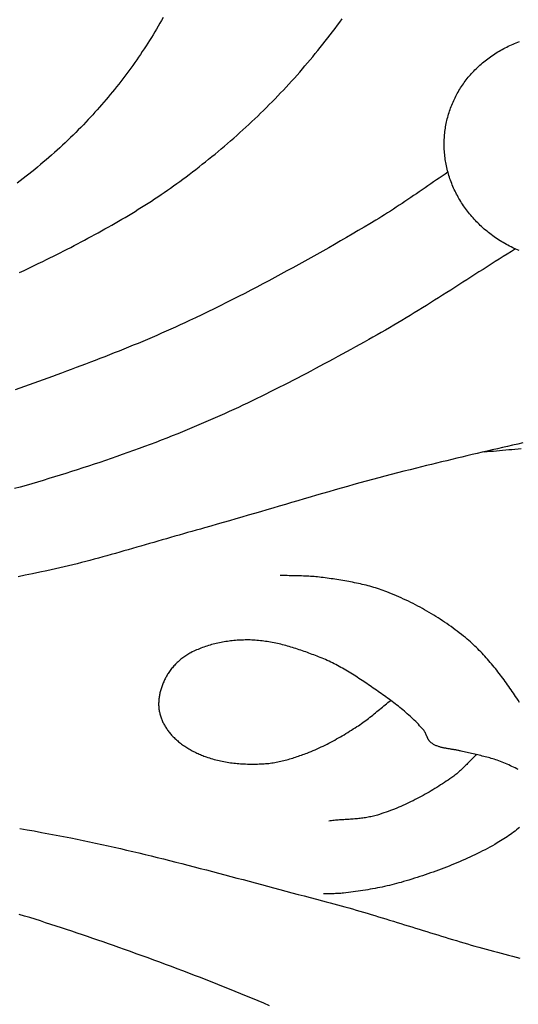
# Model space of a CAD drawing. Units: millimetres. Extents: x 2 to 154, y -76 to 113.
# Drawn here: x 85 to 100, y -9 to 21 of the extents above; entities that cross this region are included whole.
import ezdxf

# ---------------------------------------------------------------- set-up
doc = ezdxf.new("R2010")
doc.units = ezdxf.units.MM
doc.layers.add('Vector Layer 1', color=7, linetype='Continuous', lineweight=30)

msp = doc.modelspace()

# ---------------------------------------------------------------- linework, layer by layer
at = {"layer": 'Vector Layer 1', "color": 18, "lineweight": 30, "true_color": 0x000000, "extrusion": (0, 0, -1)}
for points in [[(-89.074, 20.644), (-89.025, 20.557), (-88.976, 20.47), (-88.926, 20.384), (-88.875, 20.297), (-88.824, 20.212), (-88.772, 20.126), (-88.719, 20.041), (-88.666, 19.956), (-88.612, 19.871), (-88.558, 19.787), (-88.503, 19.703), (-88.447, 19.619), (-88.391, 19.536), (-88.335, 19.453), (-88.278, 19.37), (-88.22, 19.288), (-88.162, 19.206), (-88.103, 19.124), (-88.044, 19.043), (-87.984, 18.962), (-87.924, 18.882), (-87.863, 18.802), (-87.801, 18.722), (-87.739, 18.643), (-87.677, 18.564), (-87.614, 18.485), (-87.551, 18.407), (-87.487, 18.329), (-87.422, 18.252), (-87.358, 18.175), (-87.292, 18.098), (-87.227, 18.022), (-87.16, 17.947), (-87.094, 17.871), (-87.026, 17.797), (-86.959, 17.722), (-86.891, 17.648), (-86.822, 17.575), (-86.753, 17.502), (-86.753, 17.502), (-86.678, 17.423), (-86.602, 17.344), (-86.525, 17.266), (-86.447, 17.189), (-86.369, 17.111), (-86.291, 17.035), (-86.211, 16.959), (-86.132, 16.883), (-86.051, 16.808), (-85.97, 16.733), (-85.889, 16.659), (-85.807, 16.585), (-85.724, 16.512), (-85.641, 16.439), (-85.557, 16.366), (-85.473, 16.294), (-85.388, 16.223), (-85.303, 16.152), (-85.217, 16.082), (-85.131, 16.012), (-85.044, 15.942), (-84.957, 15.873), (-84.869, 15.804), (-84.781, 15.736), (-84.692, 15.669)], [(-99.761, 13.642), (-99.711, 13.663), (-99.662, 13.685), (-99.612, 13.707), (-99.564, 13.73), (-99.515, 13.754), (-99.467, 13.778), (-99.419, 13.803), (-99.372, 13.829), (-99.325, 13.855), (-99.278, 13.882), (-99.232, 13.91), (-99.186, 13.938), (-99.14, 13.967), (-99.095, 13.997), (-99.051, 14.027), (-99.006, 14.058), (-98.963, 14.089), (-98.919, 14.121), (-98.876, 14.154), (-98.834, 14.187), (-98.792, 14.221), (-98.751, 14.255), (-98.71, 14.29), (-98.669, 14.326), (-98.629, 14.362), (-98.629, 14.362), (-98.591, 14.398), (-98.552, 14.435), (-98.515, 14.472), (-98.478, 14.509), (-98.442, 14.547), (-98.406, 14.586), (-98.372, 14.624), (-98.337, 14.663), (-98.304, 14.703), (-98.271, 14.743), (-98.238, 14.783), (-98.207, 14.824), (-98.176, 14.865), (-98.145, 14.906), (-98.115, 14.948), (-98.086, 14.99), (-98.058, 15.033), (-98.03, 15.076), (-98.003, 15.119), (-97.977, 15.162), (-97.951, 15.206), (-97.926, 15.25), (-97.902, 15.295), (-97.878, 15.339), (-97.855, 15.384), (-97.833, 15.43), (-97.811, 15.475), (-97.791, 15.521), (-97.77, 15.567), (-97.751, 15.613), (-97.732, 15.66), (-97.714, 15.707), (-97.697, 15.754), (-97.68, 15.801), (-97.665, 15.848), (-97.65, 15.896), (-97.635, 15.944), (-97.622, 15.992), (-97.609, 16.04), (-97.597, 16.088), (-97.585, 16.137), (-97.575, 16.186), (-97.565, 16.235), (-97.556, 16.284), (-97.547, 16.333), (-97.54, 16.382), (-97.533, 16.432), (-97.527, 16.481), (-97.522, 16.531), (-97.517, 16.581), (-97.513, 16.63), (-97.511, 16.68), (-97.508, 16.73), (-97.507, 16.78), (-97.507, 16.78), (-97.507, 16.83), (-97.507, 16.879), (-97.508, 16.928), (-97.51, 16.977), (-97.512, 17.025), (-97.515, 17.074), (-97.519, 17.123), (-97.524, 17.171), (-97.53, 17.219), (-97.536, 17.268), (-97.543, 17.316), (-97.551, 17.363), (-97.559, 17.411), (-97.568, 17.459), (-97.578, 17.506), (-97.589, 17.553), (-97.6, 17.6), (-97.612, 17.647), (-97.625, 17.693), (-97.639, 17.74), (-97.653, 17.786), (-97.668, 17.832), (-97.684, 17.877), (-97.7, 17.923), (-97.717, 17.968), (-97.735, 18.013), (-97.753, 18.057), (-97.772, 18.102), (-97.792, 18.146), (-97.813, 18.19), (-97.834, 18.233), (-97.856, 18.277), (-97.878, 18.32), (-97.901, 18.362), (-97.925, 18.404), (-97.95, 18.447), (-97.975, 18.488), (-98.001, 18.53), (-98.028, 18.571), (-98.055, 18.611), (-98.083, 18.652), (-98.111, 18.691), (-98.14, 18.731), (-98.17, 18.77), (-98.2, 18.809), (-98.231, 18.848), (-98.263, 18.886), (-98.295, 18.923), (-98.328, 18.96), (-98.362, 18.997), (-98.396, 19.034), (-98.431, 19.07), (-98.466, 19.105), (-98.503, 19.14), (-98.539, 19.175), (-98.539, 19.175), (-98.577, 19.209), (-98.616, 19.244), (-98.654, 19.277), (-98.694, 19.31), (-98.734, 19.343), (-98.774, 19.374), (-98.815, 19.406), (-98.856, 19.436), (-98.898, 19.466), (-98.94, 19.495), (-98.983, 19.524), (-99.026, 19.552), (-99.069, 19.58), (-99.113, 19.607), (-99.158, 19.633), (-99.202, 19.659), (-99.247, 19.684), (-99.293, 19.708), (-99.339, 19.732), (-99.385, 19.755), (-99.432, 19.778), (-99.479, 19.8), (-99.526, 19.821), (-99.574, 19.841), (-99.622, 19.861), (-99.67, 19.881), (-99.718, 19.899), (-99.767, 19.917)], [(-97.621, 15.996), (-97.534, 15.938), (-97.448, 15.88), (-97.361, 15.822), (-97.275, 15.763), (-97.189, 15.705), (-97.103, 15.646), (-97.018, 15.587), (-96.932, 15.528), (-96.846, 15.469), (-96.76, 15.411), (-96.675, 15.352), (-96.589, 15.293), (-96.503, 15.234), (-96.417, 15.176), (-96.33, 15.118), (-96.244, 15.06), (-96.157, 15.002), (-96.07, 14.945), (-95.983, 14.888), (-95.896, 14.831), (-95.808, 14.775), (-95.72, 14.719), (-95.631, 14.664), (-95.542, 14.61), (-95.453, 14.556), (-95.453, 14.556), (-95.278, 14.451), (-95.102, 14.346), (-94.926, 14.242), (-94.75, 14.139), (-94.573, 14.035), (-94.396, 13.933), (-94.219, 13.83), (-94.041, 13.729), (-93.863, 13.627), (-93.685, 13.526), (-93.507, 13.426), (-93.328, 13.326), (-93.148, 13.227), (-92.969, 13.128), (-92.789, 13.03), (-92.609, 12.932), (-92.428, 12.835), (-92.247, 12.739), (-92.066, 12.643), (-91.884, 12.547), (-91.702, 12.453), (-91.52, 12.358), (-91.337, 12.265), (-91.154, 12.172), (-90.97, 12.08), (-90.786, 11.988), (-90.602, 11.897), (-90.417, 11.807), (-90.233, 11.717), (-90.047, 11.628), (-89.861, 11.54), (-89.861, 11.54), (-89.723, 11.475), (-89.584, 11.41), (-89.445, 11.346), (-89.305, 11.283), (-89.165, 11.221), (-89.025, 11.159), (-88.884, 11.097), (-88.743, 11.036), (-88.602, 10.976), (-88.46, 10.916), (-88.319, 10.857), (-88.177, 10.798), (-88.035, 10.74), (-87.892, 10.682), (-87.749, 10.625), (-87.607, 10.568), (-87.463, 10.512), (-87.32, 10.456), (-87.177, 10.4), (-87.033, 10.345), (-86.889, 10.29), (-86.746, 10.235), (-86.601, 10.181), (-86.457, 10.127), (-86.313, 10.073), (-86.169, 10.019), (-86.024, 9.966), (-86.024, 9.966), (-85.885, 9.915), (-85.747, 9.864), (-85.608, 9.814), (-85.469, 9.763), (-85.329, 9.712), (-85.19, 9.662), (-85.051, 9.612), (-84.912, 9.562), (-84.772, 9.512), (-84.633, 9.462)], [(-99.645, 13.692), (-99.523, 13.616), (-99.401, 13.54), (-99.279, 13.464), (-99.157, 13.387), (-99.036, 13.31), (-98.914, 13.233), (-98.793, 13.156), (-98.672, 13.079), (-98.551, 13.002), (-98.429, 12.924), (-98.308, 12.847), (-98.187, 12.769), (-98.066, 12.691), (-97.945, 12.614), (-97.824, 12.536), (-97.703, 12.459), (-97.582, 12.382), (-97.461, 12.305), (-97.339, 12.228), (-97.218, 12.151), (-97.096, 12.074), (-96.974, 11.998), (-96.852, 11.922), (-96.73, 11.846), (-96.608, 11.77), (-96.485, 11.695), (-96.362, 11.62), (-96.239, 11.546), (-96.115, 11.472), (-95.992, 11.399), (-95.867, 11.326), (-95.743, 11.253), (-95.618, 11.181), (-95.493, 11.11), (-95.367, 11.039), (-95.241, 10.968), (-95.241, 10.968), (-95.109, 10.895), (-94.976, 10.822), (-94.843, 10.748), (-94.71, 10.675), (-94.577, 10.602), (-94.444, 10.53), (-94.31, 10.457), (-94.177, 10.385), (-94.043, 10.313), (-93.909, 10.241), (-93.775, 10.169), (-93.641, 10.097), (-93.507, 10.026), (-93.372, 9.955), (-93.238, 9.885), (-93.103, 9.814), (-92.968, 9.744), (-92.832, 9.675), (-92.697, 9.605), (-92.561, 9.536), (-92.425, 9.468), (-92.289, 9.4), (-92.153, 9.332), (-92.017, 9.264), (-91.88, 9.198), (-91.743, 9.131), (-91.605, 9.065), (-91.468, 9), (-91.33, 8.935), (-91.192, 8.87), (-91.054, 8.806), (-90.915, 8.743), (-90.776, 8.68), (-90.637, 8.618), (-90.498, 8.556), (-90.358, 8.495), (-90.218, 8.435), (-90.077, 8.375), (-89.937, 8.315), (-89.796, 8.257), (-89.654, 8.199), (-89.513, 8.142), (-89.513, 8.142), (-89.348, 8.076), (-89.182, 8.011), (-89.016, 7.947), (-88.85, 7.883), (-88.684, 7.82), (-88.517, 7.758), (-88.35, 7.696), (-88.183, 7.635), (-88.015, 7.575), (-87.847, 7.516), (-87.679, 7.457), (-87.511, 7.398), (-87.342, 7.34), (-87.173, 7.283), (-87.004, 7.227), (-86.835, 7.171), (-86.665, 7.115), (-86.495, 7.06), (-86.325, 7.006), (-86.155, 6.952), (-85.984, 6.899), (-85.813, 6.847), (-85.642, 6.795), (-85.471, 6.743), (-85.3, 6.692), (-85.128, 6.642), (-84.957, 6.592), (-84.785, 6.542), (-84.613, 6.493)], [(-98.703, 7.601), (-98.796, 7.608), (-98.889, 7.615), (-98.982, 7.623), (-99.074, 7.63), (-99.167, 7.639), (-99.26, 7.647), (-99.352, 7.656), (-99.445, 7.665), (-99.538, 7.674), (-99.63, 7.683), (-99.723, 7.692), (-99.816, 7.701)], [(-98.473, -1.496), (-98.446, -1.521), (-98.419, -1.547), (-98.392, -1.573), (-98.365, -1.599), (-98.339, -1.626), (-98.313, -1.652), (-98.286, -1.679), (-98.26, -1.706), (-98.234, -1.732), (-98.208, -1.759), (-98.182, -1.786), (-98.156, -1.812), (-98.129, -1.839), (-98.103, -1.865), (-98.076, -1.892), (-98.05, -1.918), (-98.023, -1.944), (-97.995, -1.969), (-97.968, -1.994), (-97.94, -2.019), (-97.912, -2.044), (-97.884, -2.068), (-97.855, -2.092), (-97.825, -2.115), (-97.796, -2.138), (-97.765, -2.161), (-97.735, -2.182), (-97.735, -2.182), (-97.68, -2.22), (-97.624, -2.258), (-97.569, -2.296), (-97.513, -2.333), (-97.456, -2.37), (-97.4, -2.406), (-97.343, -2.442), (-97.286, -2.478), (-97.228, -2.514), (-97.17, -2.549), (-97.112, -2.584), (-97.054, -2.618), (-96.995, -2.652), (-96.936, -2.685), (-96.877, -2.718), (-96.817, -2.751), (-96.758, -2.783), (-96.697, -2.815), (-96.637, -2.846), (-96.576, -2.877), (-96.515, -2.907), (-96.454, -2.937), (-96.393, -2.966), (-96.331, -2.994), (-96.269, -3.022), (-96.207, -3.05), (-96.144, -3.076), (-96.081, -3.102), (-96.018, -3.128), (-95.955, -3.153), (-95.891, -3.177), (-95.827, -3.201), (-95.763, -3.224), (-95.699, -3.246), (-95.634, -3.267), (-95.569, -3.288), (-95.504, -3.308), (-95.504, -3.308), (-95.465, -3.32), (-95.426, -3.33), (-95.386, -3.34), (-95.347, -3.35), (-95.307, -3.358), (-95.267, -3.367), (-95.227, -3.374), (-95.187, -3.381), (-95.146, -3.388), (-95.106, -3.394), (-95.065, -3.399), (-95.025, -3.404), (-94.984, -3.409), (-94.943, -3.414), (-94.902, -3.418), (-94.862, -3.422), (-94.821, -3.425), (-94.779, -3.429), (-94.738, -3.432), (-94.697, -3.435), (-94.656, -3.438), (-94.615, -3.441), (-94.574, -3.443), (-94.532, -3.446), (-94.491, -3.449), (-94.45, -3.452), (-94.409, -3.454), (-94.368, -3.457), (-94.326, -3.46), (-94.285, -3.463), (-94.244, -3.467), (-94.203, -3.47), (-94.162, -3.474), (-94.121, -3.478), (-94.081, -3.483), (-94.04, -3.488)], [(-99.772, -3.681), (-99.726, -3.717), (-99.68, -3.753), (-99.634, -3.789), (-99.587, -3.824), (-99.54, -3.858), (-99.493, -3.892), (-99.445, -3.926), (-99.397, -3.959), (-99.349, -3.992), (-99.3, -4.024), (-99.25, -4.056), (-99.201, -4.087), (-99.151, -4.117), (-99.1, -4.147), (-99.1, -4.147), (-99.027, -4.189), (-98.954, -4.23), (-98.881, -4.27), (-98.807, -4.31), (-98.732, -4.35), (-98.658, -4.388), (-98.583, -4.426), (-98.507, -4.464), (-98.431, -4.501), (-98.355, -4.537), (-98.279, -4.573), (-98.202, -4.608), (-98.125, -4.643), (-98.047, -4.677), (-97.969, -4.711), (-97.891, -4.744), (-97.813, -4.776), (-97.734, -4.808), (-97.656, -4.84), (-97.576, -4.871), (-97.497, -4.902), (-97.418, -4.932), (-97.338, -4.962), (-97.258, -4.991), (-97.178, -5.02), (-97.098, -5.048), (-97.017, -5.076), (-96.937, -5.103), (-96.856, -5.13), (-96.775, -5.157), (-96.694, -5.183), (-96.613, -5.209), (-96.532, -5.235), (-96.45, -5.26), (-96.369, -5.285), (-96.288, -5.309), (-96.288, -5.309), (-96.217, -5.33), (-96.147, -5.349), (-96.076, -5.369), (-96.005, -5.387), (-95.934, -5.405), (-95.863, -5.422), (-95.792, -5.439), (-95.72, -5.455), (-95.648, -5.47), (-95.576, -5.485), (-95.504, -5.499), (-95.432, -5.513), (-95.359, -5.526), (-95.287, -5.539), (-95.214, -5.551), (-95.142, -5.563), (-95.069, -5.574), (-94.996, -5.585), (-94.923, -5.596), (-94.85, -5.606), (-94.777, -5.616), (-94.704, -5.626), (-94.631, -5.635), (-94.558, -5.644), (-94.485, -5.652), (-94.485, -5.652), (-94.445, -5.657), (-94.406, -5.66), (-94.366, -5.663), (-94.326, -5.666), (-94.287, -5.668), (-94.247, -5.669), (-94.207, -5.671), (-94.167, -5.672), (-94.127, -5.672), (-94.087, -5.673), (-94.048, -5.674), (-94.008, -5.675), (-93.968, -5.676), (-93.928, -5.677), (-93.888, -5.679)]]:
    msp.add_lwpolyline(points, dxfattribs=at)
at = {"layer": 'Vector Layer 1', "color": 18, "lineweight": 30, "true_color": 0x000000}
for points in [[(84.763, 12.982), (84.904, 13.048), (85.044, 13.115), (85.185, 13.182), (85.325, 13.25), (85.464, 13.319), (85.464, 13.319), (85.569, 13.37), (85.673, 13.422), (85.778, 13.474), (85.882, 13.527), (85.986, 13.579), (86.09, 13.632), (86.194, 13.685), (86.298, 13.739), (86.402, 13.793), (86.505, 13.847), (86.609, 13.901), (86.712, 13.956), (86.815, 14.011), (86.917, 14.066), (87.02, 14.122), (87.122, 14.178), (87.224, 14.235), (87.326, 14.292), (87.427, 14.349), (87.528, 14.406), (87.629, 14.464), (87.73, 14.523), (87.83, 14.582), (87.93, 14.641), (88.03, 14.701), (88.13, 14.761), (88.229, 14.821), (88.327, 14.883), (88.426, 14.944), (88.524, 15.006), (88.621, 15.068), (88.719, 15.131), (88.815, 15.195), (88.912, 15.259), (89.008, 15.323), (89.103, 15.388), (89.199, 15.454), (89.293, 15.52), (89.387, 15.586), (89.481, 15.654), (89.574, 15.721), (89.667, 15.79), (89.759, 15.858), (89.759, 15.858), (89.858, 15.932), (89.955, 16.007), (90.053, 16.082), (90.15, 16.158), (90.246, 16.234), (90.343, 16.31), (90.438, 16.387), (90.534, 16.465), (90.629, 16.543), (90.723, 16.621), (90.818, 16.7), (90.911, 16.78), (91.004, 16.86), (91.097, 16.94), (91.19, 17.021), (91.281, 17.102), (91.373, 17.184), (91.464, 17.266), (91.554, 17.349), (91.644, 17.432), (91.733, 17.515), (91.822, 17.599), (91.911, 17.684), (91.999, 17.769), (92.086, 17.854), (92.173, 17.94), (92.259, 18.026), (92.345, 18.113), (92.43, 18.2), (92.515, 18.288), (92.599, 18.376), (92.682, 18.464), (92.765, 18.553), (92.847, 18.643), (92.929, 18.733), (93.01, 18.823), (93.091, 18.914), (93.17, 19.005), (93.25, 19.096), (93.328, 19.188), (93.406, 19.281), (93.484, 19.373), (93.484, 19.373), (93.56, 19.466), (93.636, 19.559), (93.712, 19.652), (93.787, 19.745), (93.862, 19.839), (93.937, 19.933), (94.011, 20.028), (94.085, 20.122), (94.158, 20.217), (94.231, 20.313), (94.304, 20.408), (94.376, 20.504), (94.448, 20.601)], [(99.867, 7.865), (99.714, 7.831), (99.561, 7.797), (99.409, 7.763), (99.256, 7.729), (99.104, 7.694), (98.951, 7.659), (98.799, 7.623), (98.647, 7.588), (98.494, 7.552), (98.342, 7.515), (98.19, 7.479), (98.038, 7.443), (97.886, 7.406), (97.734, 7.369), (97.582, 7.332), (97.43, 7.295), (97.278, 7.258), (97.127, 7.221), (96.975, 7.184), (96.823, 7.146), (96.671, 7.109), (96.671, 7.109), (96.483, 7.062), (96.294, 7.015), (96.106, 6.967), (95.918, 6.918), (95.73, 6.868), (95.542, 6.818), (95.355, 6.768), (95.167, 6.717), (94.98, 6.665), (94.793, 6.613), (94.606, 6.561), (94.419, 6.508), (94.232, 6.455), (94.046, 6.401), (93.859, 6.347), (93.673, 6.293), (93.486, 6.239), (93.3, 6.185), (93.113, 6.13), (92.927, 6.075), (92.741, 6.021), (92.555, 5.966), (92.368, 5.911), (92.182, 5.856), (91.996, 5.801), (91.81, 5.747), (91.623, 5.692), (91.437, 5.637), (91.251, 5.583), (91.064, 5.529), (90.878, 5.475), (90.691, 5.422), (90.504, 5.368), (90.317, 5.315), (90.317, 5.315), (90.19, 5.28), (90.062, 5.245), (89.934, 5.209), (89.807, 5.173), (89.679, 5.137), (89.552, 5.101), (89.424, 5.064), (89.297, 5.027), (89.17, 4.99), (89.042, 4.953), (88.915, 4.916), (88.788, 4.879), (88.661, 4.842), (88.534, 4.805), (88.406, 4.768), (88.279, 4.731), (88.152, 4.694), (88.024, 4.657), (87.897, 4.621), (87.769, 4.584), (87.642, 4.548), (87.514, 4.512), (87.387, 4.477), (87.259, 4.441), (87.131, 4.407), (87.003, 4.372), (86.875, 4.338), (86.747, 4.304), (86.618, 4.271), (86.49, 4.238), (86.361, 4.206), (86.232, 4.175), (86.103, 4.144), (85.974, 4.114), (85.845, 4.084), (85.715, 4.055), (85.586, 4.027), (85.586, 4.027), (85.369, 3.981), (85.153, 3.935), (84.936, 3.891), (84.719, 3.847)], [(99.772, 0.071), (99.729, 0.138), (99.685, 0.204), (99.685, 0.204), (99.651, 0.253), (99.617, 0.303), (99.583, 0.353), (99.549, 0.403), (99.514, 0.453), (99.479, 0.502), (99.445, 0.552), (99.41, 0.602), (99.374, 0.651), (99.339, 0.7), (99.303, 0.749), (99.267, 0.798), (99.231, 0.847), (99.194, 0.896), (99.157, 0.944), (99.12, 0.992), (99.082, 1.04), (99.044, 1.088), (99.006, 1.135), (98.968, 1.183), (98.929, 1.229), (98.89, 1.276), (98.85, 1.322), (98.81, 1.368), (98.769, 1.414), (98.728, 1.459), (98.687, 1.504), (98.645, 1.549), (98.603, 1.593), (98.561, 1.636), (98.517, 1.68), (98.474, 1.723), (98.43, 1.765), (98.385, 1.807), (98.34, 1.848), (98.294, 1.889), (98.248, 1.93), (98.201, 1.97), (98.201, 1.97), (98.142, 2.019), (98.082, 2.068), (98.022, 2.116), (97.961, 2.164), (97.9, 2.211), (97.838, 2.258), (97.776, 2.304), (97.713, 2.35), (97.649, 2.395), (97.585, 2.439), (97.521, 2.483), (97.456, 2.527), (97.391, 2.57), (97.325, 2.612), (97.259, 2.654), (97.192, 2.695), (97.125, 2.736), (97.057, 2.776), (96.989, 2.815), (96.921, 2.854), (96.852, 2.893), (96.783, 2.93), (96.714, 2.967), (96.644, 3.004), (96.574, 3.04), (96.504, 3.075), (96.433, 3.11), (96.362, 3.144), (96.29, 3.178), (96.219, 3.21), (96.147, 3.243), (96.075, 3.274), (96.002, 3.305), (95.929, 3.336), (95.856, 3.365), (95.783, 3.394), (95.783, 3.394), (95.728, 3.416), (95.673, 3.436), (95.618, 3.456), (95.562, 3.475), (95.506, 3.493), (95.449, 3.511), (95.393, 3.528), (95.336, 3.544), (95.279, 3.56), (95.222, 3.576), (95.165, 3.591), (95.107, 3.605), (95.049, 3.619), (94.991, 3.632), (94.933, 3.645), (94.875, 3.657), (94.817, 3.669), (94.758, 3.681), (94.7, 3.692), (94.641, 3.703), (94.582, 3.714), (94.523, 3.724), (94.465, 3.734), (94.406, 3.744), (94.347, 3.753), (94.288, 3.762), (94.229, 3.771), (94.17, 3.78), (94.11, 3.788), (94.051, 3.797), (93.992, 3.805), (93.933, 3.813), (93.874, 3.821), (93.815, 3.829), (93.815, 3.829), (93.762, 3.836), (93.709, 3.842), (93.656, 3.847), (93.602, 3.852), (93.549, 3.856), (93.495, 3.859), (93.441, 3.862), (93.388, 3.865), (93.334, 3.867), (93.28, 3.869), (93.227, 3.871), (93.173, 3.872), (93.119, 3.874), (93.065, 3.875), (93.011, 3.876), (92.957, 3.877), (92.904, 3.878), (92.85, 3.879), (92.796, 3.881), (92.742, 3.882), (92.688, 3.884), (92.635, 3.886), (92.581, 3.889)], [(99.732, -1.942), (99.685, -1.918), (99.637, -1.895), (99.589, -1.871), (99.541, -1.848), (99.493, -1.826), (99.444, -1.804), (99.395, -1.782), (99.347, -1.761), (99.297, -1.74), (99.248, -1.72), (99.198, -1.7), (99.148, -1.681), (99.098, -1.663), (99.098, -1.663), (99.054, -1.647), (99.01, -1.633), (98.966, -1.619), (98.921, -1.606), (98.877, -1.593), (98.832, -1.581), (98.787, -1.569), (98.741, -1.557), (98.696, -1.546), (98.651, -1.536), (98.605, -1.525), (98.559, -1.515), (98.514, -1.505), (98.468, -1.495), (98.422, -1.485), (98.376, -1.475), (98.331, -1.465), (98.285, -1.455), (98.239, -1.444), (98.194, -1.434), (98.148, -1.423), (98.103, -1.412), (98.058, -1.401), (98.012, -1.389), (98.012, -1.389), (97.99, -1.383), (97.968, -1.378), (97.946, -1.373), (97.923, -1.368), (97.901, -1.364), (97.878, -1.359), (97.855, -1.355), (97.832, -1.351), (97.809, -1.347), (97.786, -1.343), (97.763, -1.339), (97.74, -1.336), (97.716, -1.332), (97.693, -1.328), (97.67, -1.325), (97.647, -1.321), (97.624, -1.317), (97.601, -1.313), (97.577, -1.309), (97.555, -1.305), (97.532, -1.301), (97.509, -1.296), (97.486, -1.291), (97.464, -1.286), (97.442, -1.281), (97.419, -1.276), (97.397, -1.27), (97.376, -1.264), (97.354, -1.257), (97.333, -1.25), (97.312, -1.243), (97.291, -1.235), (97.27, -1.226), (97.25, -1.218), (97.23, -1.208), (97.21, -1.198), (97.191, -1.188), (97.172, -1.177), (97.153, -1.165), (97.135, -1.153), (97.117, -1.14), (97.117, -1.14), (97.106, -1.132), (97.096, -1.123), (97.086, -1.114), (97.077, -1.104), (97.069, -1.094), (97.061, -1.084), (97.053, -1.073), (97.046, -1.062), (97.039, -1.051), (97.032, -1.04), (97.026, -1.028), (97.019, -1.016), (97.014, -1.004), (97.008, -0.992), (97.002, -0.979), (96.997, -0.967), (96.992, -0.954), (96.986, -0.942), (96.981, -0.929), (96.976, -0.917), (96.971, -0.904), (96.965, -0.891), (96.96, -0.879), (96.954, -0.867), (96.949, -0.854), (96.943, -0.842), (96.937, -0.83), (96.93, -0.818), (96.924, -0.806), (96.917, -0.795), (96.909, -0.784), (96.902, -0.773), (96.894, -0.762), (96.885, -0.752), (96.885, -0.752), (96.847, -0.709), (96.809, -0.667), (96.77, -0.625), (96.731, -0.583), (96.691, -0.542), (96.651, -0.502), (96.61, -0.462), (96.568, -0.422), (96.527, -0.382), (96.484, -0.343), (96.442, -0.305), (96.398, -0.267), (96.355, -0.229), (96.311, -0.191), (96.267, -0.154), (96.222, -0.117), (96.177, -0.081), (96.132, -0.044), (96.086, -0.008), (96.04, 0.028), (95.994, 0.063), (95.948, 0.098), (95.901, 0.133), (95.854, 0.168), (95.807, 0.203), (95.76, 0.237), (95.713, 0.271), (95.665, 0.305), (95.618, 0.339), (95.57, 0.372), (95.522, 0.406), (95.474, 0.439), (95.426, 0.473), (95.378, 0.506), (95.33, 0.539), (95.282, 0.572), (95.234, 0.604), (95.186, 0.637), (95.186, 0.637), (95.139, 0.669), (95.091, 0.701), (95.044, 0.733), (94.996, 0.765), (94.948, 0.796), (94.9, 0.828), (94.852, 0.859), (94.804, 0.89), (94.755, 0.92), (94.707, 0.951), (94.658, 0.981), (94.609, 1.011), (94.559, 1.04), (94.51, 1.069), (94.46, 1.098), (94.41, 1.126), (94.359, 1.154), (94.309, 1.181), (94.258, 1.208), (94.207, 1.234), (94.155, 1.26), (94.104, 1.286), (94.051, 1.31), (93.999, 1.334), (93.946, 1.358), (93.893, 1.381), (93.84, 1.403), (93.787, 1.424), (93.787, 1.424), (93.739, 1.443), (93.691, 1.462), (93.643, 1.48), (93.594, 1.499), (93.546, 1.517), (93.497, 1.535), (93.449, 1.553), (93.4, 1.571), (93.351, 1.589), (93.302, 1.606), (93.253, 1.623), (93.203, 1.64), (93.154, 1.657), (93.104, 1.673), (93.055, 1.689), (93.005, 1.705), (92.955, 1.72), (92.905, 1.735), (92.855, 1.75), (92.805, 1.764), (92.755, 1.778), (92.704, 1.792), (92.654, 1.805), (92.603, 1.818), (92.553, 1.83), (92.502, 1.841), (92.451, 1.853), (92.4, 1.863), (92.349, 1.873), (92.298, 1.883), (92.247, 1.892), (92.196, 1.9), (92.144, 1.908), (92.093, 1.915), (92.042, 1.922), (91.99, 1.928), (91.939, 1.933), (91.887, 1.938), (91.835, 1.941), (91.784, 1.945), (91.732, 1.947), (91.68, 1.949), (91.628, 1.95), (91.628, 1.95), (91.58, 1.95), (91.532, 1.949), (91.484, 1.948), (91.436, 1.947), (91.387, 1.945), (91.339, 1.942), (91.291, 1.939), (91.243, 1.935), (91.194, 1.931), (91.146, 1.926), (91.098, 1.921), (91.049, 1.914), (91.001, 1.908), (90.953, 1.901), (90.905, 1.893), (90.857, 1.884), (90.81, 1.875), (90.762, 1.866), (90.715, 1.855), (90.667, 1.845), (90.62, 1.833), (90.573, 1.821), (90.527, 1.808), (90.48, 1.795), (90.434, 1.781), (90.388, 1.767), (90.343, 1.752), (90.297, 1.736), (90.252, 1.72), (90.208, 1.703), (90.163, 1.685), (90.119, 1.667), (90.076, 1.648), (90.033, 1.629), (89.99, 1.609), (89.947, 1.588), (89.905, 1.566), (89.905, 1.566), (89.874, 1.549), (89.842, 1.532), (89.811, 1.514), (89.78, 1.495), (89.75, 1.475), (89.72, 1.455), (89.69, 1.434), (89.661, 1.413), (89.633, 1.391), (89.604, 1.368), (89.577, 1.345), (89.549, 1.322), (89.522, 1.297), (89.496, 1.273), (89.47, 1.248), (89.445, 1.222), (89.42, 1.196), (89.396, 1.17), (89.373, 1.143), (89.35, 1.116), (89.327, 1.089), (89.306, 1.061), (89.285, 1.033), (89.264, 1.004), (89.245, 0.975), (89.225, 0.946), (89.207, 0.917), (89.207, 0.917), (89.191, 0.89), (89.175, 0.862), (89.16, 0.835), (89.145, 0.807), (89.13, 0.779), (89.116, 0.75), (89.102, 0.722), (89.089, 0.693), (89.076, 0.663), (89.064, 0.634), (89.052, 0.605), (89.041, 0.575), (89.03, 0.545), (89.02, 0.515), (89.01, 0.485), (89.001, 0.454), (88.992, 0.424), (88.984, 0.393), (88.977, 0.362), (88.97, 0.332), (88.963, 0.301), (88.958, 0.27), (88.953, 0.239), (88.949, 0.208), (88.945, 0.177), (88.942, 0.146), (88.94, 0.115), (88.938, 0.084), (88.937, 0.053), (88.937, 0.022), (88.937, -0.009), (88.939, -0.04), (88.941, -0.071), (88.941, -0.071), (88.943, -0.1), (88.947, -0.129), (88.951, -0.158), (88.956, -0.187), (88.961, -0.216), (88.968, -0.244), (88.975, -0.273), (88.982, -0.302), (88.991, -0.33), (89, -0.359), (89.009, -0.387), (89.02, -0.415), (89.031, -0.443), (89.042, -0.47), (89.054, -0.498), (89.067, -0.525), (89.08, -0.552), (89.094, -0.579), (89.108, -0.606), (89.123, -0.632), (89.139, -0.658), (89.155, -0.684), (89.171, -0.709), (89.188, -0.734), (89.205, -0.759), (89.223, -0.784), (89.241, -0.808), (89.26, -0.831), (89.279, -0.855), (89.298, -0.878), (89.298, -0.878), (89.323, -0.905), (89.348, -0.932), (89.373, -0.958), (89.399, -0.984), (89.426, -1.01), (89.453, -1.035), (89.481, -1.06), (89.509, -1.084), (89.537, -1.108), (89.567, -1.132), (89.596, -1.155), (89.626, -1.177), (89.657, -1.199), (89.688, -1.221), (89.719, -1.242), (89.751, -1.263), (89.783, -1.283), (89.815, -1.303), (89.848, -1.323), (89.881, -1.342), (89.914, -1.361), (89.948, -1.379), (89.982, -1.397), (90.016, -1.414), (90.05, -1.431), (90.085, -1.447), (90.12, -1.463), (90.154, -1.479), (90.19, -1.494), (90.225, -1.509), (90.26, -1.523), (90.296, -1.537), (90.331, -1.55), (90.367, -1.563), (90.367, -1.563), (90.414, -1.579), (90.461, -1.595), (90.508, -1.609), (90.556, -1.624), (90.604, -1.637), (90.652, -1.65), (90.701, -1.662), (90.749, -1.673), (90.798, -1.684), (90.847, -1.694), (90.896, -1.704), (90.946, -1.713), (90.995, -1.721), (91.045, -1.729), (91.095, -1.736), (91.145, -1.743), (91.195, -1.749), (91.246, -1.754), (91.296, -1.759), (91.346, -1.763), (91.397, -1.767), (91.447, -1.771), (91.498, -1.773), (91.548, -1.775), (91.599, -1.777), (91.649, -1.778), (91.7, -1.779), (91.75, -1.779), (91.801, -1.779), (91.851, -1.778), (91.902, -1.777), (91.952, -1.775), (92.002, -1.773), (92.052, -1.771), (92.102, -1.768), (92.102, -1.768), (92.148, -1.765), (92.194, -1.761), (92.24, -1.756), (92.285, -1.75), (92.331, -1.744), (92.377, -1.737), (92.422, -1.73), (92.468, -1.722), (92.513, -1.713), (92.558, -1.704), (92.603, -1.694), (92.648, -1.683), (92.693, -1.673), (92.738, -1.661), (92.782, -1.649), (92.827, -1.637), (92.871, -1.624), (92.916, -1.611), (92.96, -1.598), (93.004, -1.584), (93.048, -1.569), (93.091, -1.555), (93.135, -1.54), (93.179, -1.525), (93.222, -1.509), (93.265, -1.494), (93.308, -1.478), (93.351, -1.462), (93.394, -1.446), (93.394, -1.446), (93.455, -1.422), (93.516, -1.398), (93.576, -1.372), (93.636, -1.347), (93.696, -1.32), (93.755, -1.293), (93.815, -1.265), (93.874, -1.237), (93.932, -1.208), (93.99, -1.179), (94.048, -1.149), (94.106, -1.119), (94.164, -1.088), (94.221, -1.057), (94.278, -1.025), (94.335, -0.993), (94.391, -0.961), (94.447, -0.928), (94.503, -0.895), (94.559, -0.861), (94.615, -0.827), (94.67, -0.793), (94.725, -0.759), (94.78, -0.724), (94.834, -0.689), (94.889, -0.654), (94.889, -0.654), (94.934, -0.625), (94.978, -0.595), (95.022, -0.564), (95.066, -0.533), (95.109, -0.502), (95.152, -0.47), (95.195, -0.438), (95.237, -0.405), (95.279, -0.372), (95.321, -0.339), (95.363, -0.305), (95.404, -0.272), (95.446, -0.238), (95.487, -0.204), (95.528, -0.17), (95.569, -0.136), (95.611, -0.102), (95.652, -0.068), (95.693, -0.034), (95.734, 0), (95.776, 0.033), (95.818, 0.067), (95.859, 0.1), (95.902, 0.133)], [(84.767, -3.709), (84.987, -3.748), (85.206, -3.787), (85.426, -3.828), (85.645, -3.869), (85.864, -3.91), (86.083, -3.953), (86.302, -3.996), (86.302, -3.996), (86.488, -4.034), (86.675, -4.072), (86.861, -4.111), (87.047, -4.151), (87.232, -4.192), (87.418, -4.233), (87.603, -4.275), (87.788, -4.317), (87.973, -4.36), (88.158, -4.403), (88.343, -4.447), (88.528, -4.492), (88.712, -4.536), (88.897, -4.582), (89.081, -4.628), (89.265, -4.674), (89.45, -4.72), (89.634, -4.767), (89.817, -4.814), (90.001, -4.862), (90.185, -4.91), (90.369, -4.958), (90.553, -5.006), (90.736, -5.054), (90.92, -5.103), (91.103, -5.152), (91.287, -5.2), (91.47, -5.249), (91.654, -5.298), (91.837, -5.347), (92.021, -5.396), (92.204, -5.446), (92.387, -5.495), (92.571, -5.544), (92.754, -5.592), (92.938, -5.641), (93.121, -5.69), (93.305, -5.738), (93.488, -5.787), (93.672, -5.835), (93.856, -5.883), (93.856, -5.883), (93.968, -5.912), (94.081, -5.942), (94.193, -5.973), (94.305, -6.003), (94.417, -6.034), (94.53, -6.066), (94.641, -6.098), (94.753, -6.13), (94.865, -6.162), (94.977, -6.194), (95.089, -6.227), (95.2, -6.26), (95.312, -6.294), (95.423, -6.327), (95.535, -6.361), (95.646, -6.395), (95.758, -6.429), (95.869, -6.463), (95.981, -6.497), (96.092, -6.532), (96.203, -6.566), (96.314, -6.601), (96.426, -6.635), (96.537, -6.67), (96.648, -6.704), (96.759, -6.739), (96.871, -6.773), (96.982, -6.808), (97.093, -6.842), (97.204, -6.877), (97.316, -6.911), (97.427, -6.945), (97.538, -6.979), (97.65, -7.013), (97.761, -7.047), (97.873, -7.08), (97.984, -7.113), (98.096, -7.147), (98.208, -7.179), (98.319, -7.212), (98.431, -7.244), (98.543, -7.276), (98.655, -7.308), (98.767, -7.339), (98.879, -7.371), (98.991, -7.401), (99.104, -7.431), (99.216, -7.461), (99.328, -7.491), (99.441, -7.52), (99.554, -7.549), (99.667, -7.577), (99.779, -7.604)], [(92.264, -9.036), (92.093, -8.963), (91.921, -8.891), (91.749, -8.819), (91.577, -8.747), (91.404, -8.676), (91.232, -8.606), (91.059, -8.535), (90.886, -8.466), (90.712, -8.397), (90.539, -8.328), (90.365, -8.26), (90.191, -8.192), (90.017, -8.124), (89.843, -8.057), (89.668, -7.991), (89.494, -7.925), (89.319, -7.859), (89.144, -7.793), (88.969, -7.728), (88.794, -7.664), (88.618, -7.6), (88.443, -7.536), (88.267, -7.472), (88.092, -7.409), (87.916, -7.346), (87.74, -7.284), (87.74, -7.284), (87.584, -7.229), (87.428, -7.174), (87.272, -7.12), (87.116, -7.066), (86.96, -7.012), (86.803, -6.958), (86.647, -6.905), (86.49, -6.852), (86.333, -6.799), (86.176, -6.747), (86.019, -6.695), (85.861, -6.643), (85.704, -6.592), (85.546, -6.541), (85.388, -6.49), (85.23, -6.44), (85.072, -6.39), (84.914, -6.341), (84.755, -6.292)]]:
    msp.add_lwpolyline(points, dxfattribs=at)
for centre, radius in [((77.788, 0), 75.782), ((77.788, 0), 69.863), ((77.785, -0.003), 67.716), ((77.788, 0), 62.975)]:
    msp.add_circle(centre, radius, dxfattribs=at)

doc.saveas('drawing.dxf')
